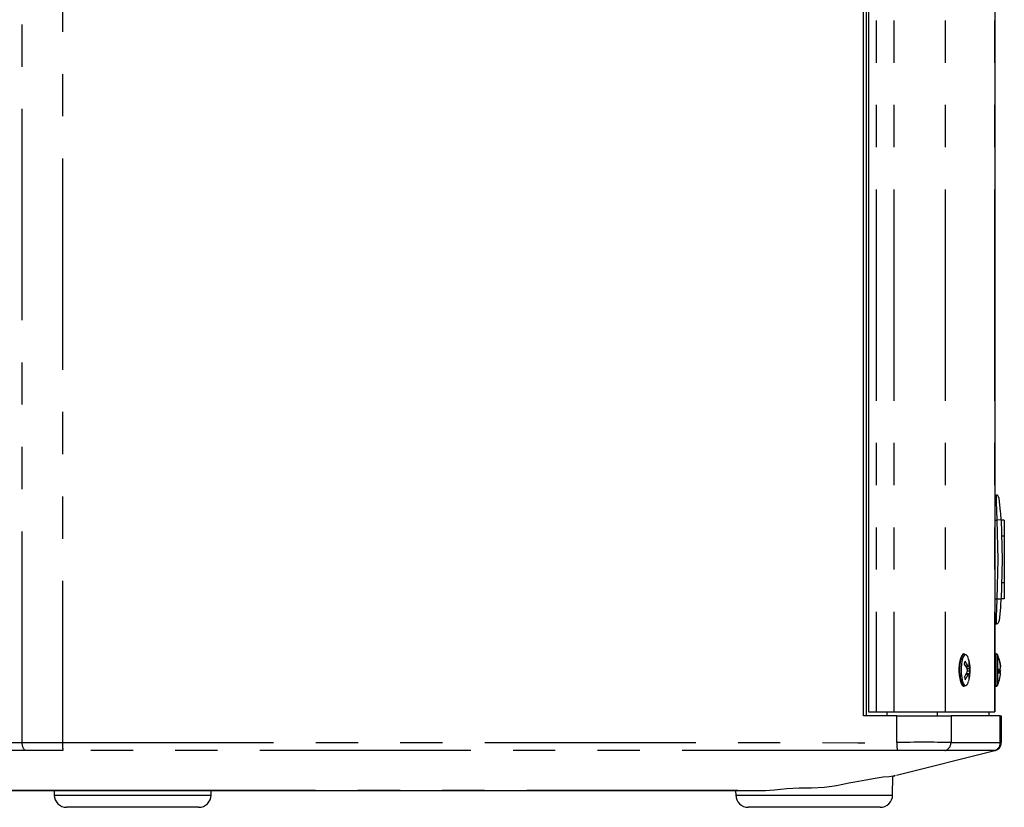
# Model space of a CAD drawing. Extents: x 41 to 3321, y 41 to 2337.
# Drawn here: x 325 to 562, y 1068 to 1257 of the extents above; entities that cross this region are included whole.
import ezdxf

# ---------------------------------------------------------------- set-up
doc = ezdxf.new("R2010")
doc.units = 0
doc.header["$LTSCALE"] = 8
doc.linetypes.add('SLD-PHANTOM', pattern=[12.7, 6.35, -1.27, 1.27, -1.27, 1.27, -1.27])
doc.linetypes.add('SLD-SOLID', pattern=[0])
doc.layers.get('0').update_dxf_attribs({"linetype": 'CONTINUOUS'})
doc.layers.add('CAM', color=1, linetype='SLD-SOLID')

msp = doc.modelspace()

# ---------------------------------------------------------------- linework, layer by layer
at = {"color": 8, "linetype": 'SLD-PHANTOM'}
for p, q in [((325.914442, 1083.45041), (325.914442, 1630.326455)), ((335.642856, 1630.326456), (335.642856, 1083.450409)), ((531.445454, 1622.888432), (531.445454, 1090.888432)), ((535.659358, 1622.888432), (535.659358, 1090.888432)), ((548.069344, 1622.888432), (548.069344, 1090.888432)), ((559.921784, 1622.888432), (559.921784, 1090.888432)), ((560.027219, 1136.988432), (560.525487, 1136.988432)), ((561.523852, 1137.045592), (560.525487, 1136.988432)), ((560.027219, 1117.988432), (560.525487, 1117.988432)), ((560.151915, 1104.788432), (560.151915, 1096.988432)), ((560.33456, 1096.988432), (560.33456, 1104.788432)), ((560.608683, 1104.610321), (560.608683, 1097.166544)), ((552.936405, 1101.882046), (553.524816, 1101.912355)), ((553.561855, 1099.821038), (553.060493, 1099.846815)), ((553.266601, 1101.303448), (553.938896, 1101.305549)), ((553.951388, 1100.600212), (553.386005, 1100.598445)), ((561.336178, 1100.306481), (560.973668, 1100.320275)), ((560.978224, 1100.504111), (561.336178, 1100.492842)), ((536.389207, 1083.460377), (536.389207, 1089.888432)), ((549.451482, 1089.888432), (549.451482, 1083.460321)), ((561.31635, 1083.451193), (561.31635, 1089.888432)), ((561.31635, 1083.451193), (561.527219, 1083.451393)), ((560.008914, 1081.510417), (559.868938, 1081.510217)), ((298.792924, 1072.03772), (343.027711, 1072.03772)), ((343.027711, 1072.03772), (343.109629, 1072.03772)), ((345.650657, 1072.03772), (345.75028, 1072.03772)), ((345.75028, 1072.03772), (506.945804, 1072.03772)), ((333.650318, 1070.836075), (371.404119, 1070.836075)), ((497.650318, 1070.836075), (535.404119, 1070.836075))]:
    msp.add_line(p, q, dxfattribs=at)
at = {"color": 8, "linetype": 'SLD-PHANTOM', "flags": 128}
for points in [[(560.525487, 1136.988432), (560.479887, 1139.284936), (560.438477, 1141.230705), (560.421152, 1142.017503), (560.408778, 1142.568382), (560.398878, 1142.988432)], [(560.525487, 1117.988432), (560.797441, 1127.488432), (560.525487, 1136.988432)], [(560.398878, 1111.988432), (560.408794, 1112.409133), (560.42119, 1112.960964), (560.438543, 1113.749195), (560.479948, 1115.694901), (560.525487, 1117.988432)], [(561.464682, 1117.93466), (561.304541, 1117.943829), (561.144154, 1117.953011), (560.948344, 1117.964222), (560.843318, 1117.970235), (560.736877, 1117.976329), (560.525487, 1117.988432)], [(552.032735, 1104.41649), (551.941126, 1104.247856), (551.670685, 1103.471279)], [(551.845628, 1103.471279), (552.116069, 1104.247856), (552.250664, 1104.483167)], [(553.086178, 1104.579062), (553.049866, 1104.593353), (552.715893, 1104.521719), (552.404627, 1104.094433), (552.146537, 1103.353321)], [(552.146537, 1103.353321), (551.966886, 1102.370929), (551.88326, 1101.24342), (551.903844, 1100.081162), (552.026623, 1098.997925), (552.23958, 1098.099745), (552.521868, 1097.47454), (552.845856, 1097.183512), (553.058447, 1097.186495)], [(220.05569, 1083.451599), (240.742913, 1083.449985), (283.328677, 1083.449985), (325.914442, 1083.45041)], [(325.914442, 1083.45041), (328.965392, 1083.457321), (332.389579, 1083.457153), (335.642856, 1083.450409)], [(335.642856, 1083.450409), (360.800807, 1083.449985), (461.432042, 1083.449985), (498.910624, 1083.449985), (517.649916, 1083.449985), (527.020038, 1083.407767), (536.389207, 1083.460377)], [(549.451482, 1083.460321), (551.265951, 1083.449985), (558.522608, 1083.449985), (561.31635, 1083.451193)], [(326.789343, 1081.509872), (324.359, 1081.5097), (272.636615, 1081.5097), (246.775423, 1081.5097), (220.91652, 1081.510362)], [(335.768467, 1081.509871), (332.768484, 1081.514721), (329.704675, 1081.514876), (326.789343, 1081.509872)], [(535.522948, 1081.5097), (535.522888, 1081.5097), (531.53811, 1081.5097), (515.598994, 1081.5097), (451.842534, 1081.5097), (393.805455, 1081.5097), (335.768467, 1081.509871)], [(536.562518, 1081.514411), (535.523008, 1081.5097), (535.522948, 1081.5097)], [(548.288397, 1081.5097), (548.288379, 1081.5097), (547.965604, 1081.51442)], [(559.868938, 1081.510217), (557.071569, 1081.5097), (548.288415, 1081.5097), (548.288397, 1081.5097)], [(560.01229, 1081.5097), (560.012289, 1081.5097), (560.008914, 1081.510417)], [(560.01229, 1081.5097), (560.01229, 1081.5097)], [(345.75028, 1072.03772), (345.763274, 1072.002865), (345.776354, 1071.972591), (345.78951, 1071.946926), (345.802727, 1071.925895), (345.815995, 1071.909516), (345.8293, 1071.897807), (345.84263, 1071.890777), (345.855972, 1071.888432)]]:
    msp.add_lwpolyline(points, dxfattribs=at)
at = {"color": 8, "linetype": 'SLD-PHANTOM'}
for centre, radius, start, end in [((561.020813, 1100.959434), 9.681645, 164.96292731, 201.83062759), ((560.930655, 1100.974843), 9.421779, 164.63516224, 203.16981567), ((328.009847, 1083.227637), 2.107214, 173.93140507, 234.60548839), ((344.972745, 1083.079998), 9.337239, 177.72646653, 189.68071128), ((545.593764, 1083.299448), 9.205964, 178.99836447, 191.18047441), ((542.919043, 780.772027), 302.758775, 88.7636684, 91.23583889), ((547.454072, 1083.445277), 1.997467, 284.8382076, 0.43151915), ((559.340187, 1083.414679), 1.976501, 285.51667552, 1.05852253), ((559.527343, 1083.451446), 1.999876, 283.93377897, 359.99848075), ((542.264263, 813.609706), 267.965372, 88.78085949, 91.21922689), ((343.7317, 1073.622725), 1.734313, 246.05132278, 269.72165274), ((344.380143, 1245.923358), 173.89028, 269.58136967, 270.41863033)]:
    msp.add_arc(centre, radius, start, end, dxfattribs=at)
at = {"layer": 'CAM', "color": 1, "linetype": 'SLD-SOLID'}
for p, q in [((528.42252, 1089.888432), (528.42252, 1623.888432)), ((529.119766, 1089.888432), (529.119766, 1623.888432)), ((529.619766, 1622.888432), (529.619766, 1090.888432)), ((560.027219, 1622.888432), (560.027219, 1090.888432)), ((560.027219, 1142.988432), (560.398878, 1142.988432)), ((562.277219, 1136.988432), (561.410966, 1136.988432)), ((562.277219, 1136.988432), (562.277219, 1133.088432)), ((562.277219, 1133.088432), (561.63704, 1133.088432)), ((562.277219, 1133.088432), (562.277219, 1121.888432)), ((562.277219, 1121.888432), (561.63704, 1121.888432)), ((562.277219, 1121.888432), (562.277219, 1117.988432)), ((561.407069, 1116.072916), (561.396481, 1115.919239)), ((562.277219, 1117.988432), (561.461089, 1117.988432)), ((561.523852, 1117.931272), (561.464682, 1117.93466)), ((560.027219, 1111.988432), (560.398878, 1111.988432)), ((552.685299, 1104.788432), (552.510356, 1104.788432)), ((560.33456, 1104.788432), (560.151915, 1104.788432)), ((553.012105, 1101.75565), (553.64357, 1101.788177)), ((553.916213, 1102.624346), (553.915324, 1102.631478)), ((553.693167, 1099.988686), (553.140019, 1100.017127)), ((553.79815, 1099.473469), (553.972689, 1099.437504)), ((553.809788, 1098.635643), (553.951604, 1099.441511)), ((561.336178, 1099.783237), (561.347792, 1099.887927)), ((552.510356, 1096.988432), (552.685299, 1096.988432)), ((560.151915, 1096.988432), (560.33456, 1096.988432)), ((536.389207, 1089.888432), (528.42252, 1089.888432)), ((529.619766, 1090.888432), (531.445454, 1090.888432)), ((531.445454, 1090.888432), (535.659358, 1090.888432)), ((534.027219, 1090.888432), (534.027219, 1089.888432)), ((535.659358, 1090.888432), (548.069344, 1090.888432)), ((536.389207, 1089.888432), (549.451482, 1089.888432)), ((546.132377, 1090.888432), (546.132377, 1089.888432)), ((548.069344, 1090.888432), (559.921784, 1090.888432)), ((561.31635, 1089.888432), (549.451482, 1089.888432)), ((558.527219, 1090.888432), (558.527219, 1089.888432)), ((559.921784, 1090.888432), (560.027219, 1090.888432)), ((561.31635, 1089.888432), (561.527219, 1089.888432)), ((561.527219, 1089.888432), (561.527219, 1083.451393)), ((536.303563, 1075.582519), (560.01229, 1081.5097)), ((535.404119, 1070.836075), (535.483512, 1075.384507)), ((343.723274, 1071.888432), (299.808134, 1071.888432)), ((333.631949, 1071.888432), (333.650318, 1070.836075)), ((345.855972, 1071.888432), (343.723274, 1071.888432)), ((504.798677, 1071.888432), (345.855972, 1071.888432)), ((371.404119, 1070.836075), (371.422488, 1071.888432)), ((497.631949, 1071.888432), (497.650318, 1070.836075)), ((362.006876, 1067.888432), (336.649861, 1067.888432)), ((368.404576, 1067.888432), (362.006876, 1067.888432)), ((519.343377, 1067.888432), (500.649861, 1067.888432)), ((532.404576, 1067.888432), (519.343377, 1067.888432))]:
    msp.add_line(p, q, dxfattribs=at)
at = {"layer": 'CAM', "color": 1, "linetype": 'SLD-SOLID', "flags": 128}
for points in [[(561.396481, 1139.057626), (561.02586, 1142.136951), (560.879438, 1142.582109), (560.718183, 1142.852055), (560.636163, 1142.927206), (560.555269, 1142.969134), (560.398878, 1142.988432)], [(561.523852, 1137.045592), (561.797219, 1127.488432), (561.523852, 1117.931272)], [(561.396481, 1115.919239), (561.02586, 1112.839914), (560.879438, 1112.394756), (560.718183, 1112.12481), (560.636163, 1112.049659), (560.555269, 1112.007731), (560.398878, 1111.988432)], [(552.510356, 1104.788432), (552.267288, 1104.69559), (552.032735, 1104.41649)], [(552.250664, 1104.483167), (552.442231, 1104.69559), (552.685299, 1104.788432)], [(552.796373, 1103.055878), (552.71575, 1102.700461), (552.614389, 1102.339361)], [(552.614389, 1102.339361), (552.959147, 1101.849748), (553.337961, 1101.176653)], [(553.524816, 1101.912355), (553.58028, 1101.824786), (553.634315, 1101.788754), (553.68059, 1101.808354), (553.714045, 1101.880991), (553.727494, 1101.955827)], [(553.915324, 1102.631478), (553.901218, 1102.744628), (553.673725, 1103.548821)], [(553.91635, 1102.618622), (553.825514, 1102.938498), (553.71046, 1103.251943)], [(553.71046, 1103.251943), (553.758341, 1102.708394), (553.727494, 1101.955827)], [(560.969582, 1103.6531), (560.981371, 1103.612397), (560.969582, 1103.56315)], [(560.969582, 1103.56315), (561.166455, 1102.834228), (561.336178, 1101.828505)], [(561.336178, 1101.993628), (561.351424, 1101.856194), (561.358748, 1101.757291), (561.357259, 1101.70835), (561.35341, 1101.710672)], [(552.876618, 1098.524922), (553.205877, 1099.068471), (553.561855, 1099.821038)], [(553.764532, 1099.86451), (553.738276, 1099.952078), (553.698271, 1099.988111), (553.649143, 1099.968511), (553.59642, 1099.895874), (553.561855, 1099.821038)], [(553.790705, 1098.720987), (553.893913, 1099.076403), (553.972689, 1099.437504)], [(553.972689, 1099.437504), (554.005071, 1099.927117), (553.951388, 1100.600212)], [(560.969582, 1101.107503), (560.981371, 1100.631074), (560.969582, 1100.155452)], [(560.969582, 1100.155452), (561.166455, 1100.217414), (561.336178, 1100.306481)], [(561.336178, 1100.919178), (561.332668, 1100.906078), (561.199791, 1100.574089)], [(552.033466, 1097.359178), (552.063978, 1097.311168), (552.40347, 1097.006212), (552.510356, 1096.988432)], [(552.685299, 1096.988432), (552.578413, 1097.006212), (552.268811, 1097.267772)], [(552.670728, 1099.158243), (552.784149, 1098.838367), (552.876618, 1098.524922)], [(553.689312, 1098.229106), (553.730595, 1098.344007), (553.809788, 1098.635643)], [(560.969582, 1098.123765), (560.981371, 1098.164468), (560.981007, 1098.165991)], [(535.48339, 1075.377475), (535.908561, 1075.483768), (535.993529, 1075.50501), (535.555932, 1075.395611), (534.590983, 1075.247653), (533.140357, 1075.106131), (531.180901, 1074.827652), (528.925914, 1074.44466), (526.286518, 1073.944206), (524.880619, 1073.660574), (523.413093, 1073.353961), (521.908346, 1073.056443), (518.986351, 1072.685259), (515.903723, 1072.49072), (512.916903, 1072.450333), (509.948319, 1072.314237), (508.422381, 1072.192874), (506.945804, 1072.03772)], [(506.945804, 1072.03772), (505.854266, 1071.930404), (504.798677, 1071.888432)]]:
    msp.add_lwpolyline(points, dxfattribs=at)
at = {"layer": 'CAM', "color": 1, "linetype": 'SLD-SOLID'}
for centre, radius, start, end in [((394.596941, 1127.488432), 167.200278, 3.27681006, 3.96767314), ((443.256789, 1124.114398), 118.423621, 356.10635039, 357.00725367), ((551.86126, 1103.164752), 1.871016, 13.22050235, 49.10452803), ((560.151915, 1104.488432), 0.3, 90, 114.5604757), ((560.33456, 1104.488432), 0.3, 23.97230343, 90), ((552.148791, 1100.848633), 9.258513, 17.54242879, 23.97230343), ((547.931993, 1099.153411), 6.2363, 26.25715808, 38.73846642), ((546.411249, 1100.94928), 7.689625, 348.69227155, 12.58187451), ((548.819856, 1101.874384), 5.150547, 353.65923192, 8.30814744), ((552.245376, 1100.901874), 9.147732, 6.39558799, 17.50295056), ((552.148791, 1100.848633), 9.258513, 7.16845041, 17.54242879), ((559.784863, 1101.556264), 1.575021, 350.04649409, 9.95350591), ((546.479798, 1103.195504), 7.391015, 326.89061779, 338.3718583), ((552.451779, 1100.808179), 0.959735, 339.45172105, 22.57752942), ((549.826734, 1099.202318), 3.993088, 353.07665885, 9.54571807), ((556.892987, 1101.005088), 2.969332, 174.19240569, 187.83684478), ((560.733951, 1102.065795), 0.986836, 283.81422261, 307.608341), ((560.733951, 1099.71107), 0.986836, 52.391659, 76.18577739), ((552.245376, 1100.874991), 9.147732, 342.49704944, 353.60441201), ((552.148791, 1100.928232), 9.258513, 344.01248246, 352.93626756), ((559.878773, 1100.592108), 1.481405, 356.62220681, 10.32753922), ((560.653665, 1100.081242), 0.718719, 341.73635787, 18.26364213), ((552.29507, 1098.358143), 1.398394, 303.08589358, 352.83589562), ((560.151915, 1097.288432), 0.3, 245.4395243, 270), ((560.33456, 1097.288432), 0.3, 270, 336.02769657), ((552.148791, 1100.928232), 9.258513, 336.02769657, 344.01248246), ((559.527219, 1083.449985), 2, 284.03624347, 0), ((336.649861, 1070.888432), 3, 181, 270), ((368.404576, 1070.888432), 3, 270, 359), ((500.649861, 1070.888432), 3, 181, 270), ((532.404576, 1070.888432), 3, 270, 359)]:
    msp.add_arc(centre, radius, start, end, dxfattribs=at)

doc.saveas('drawing.dxf')
